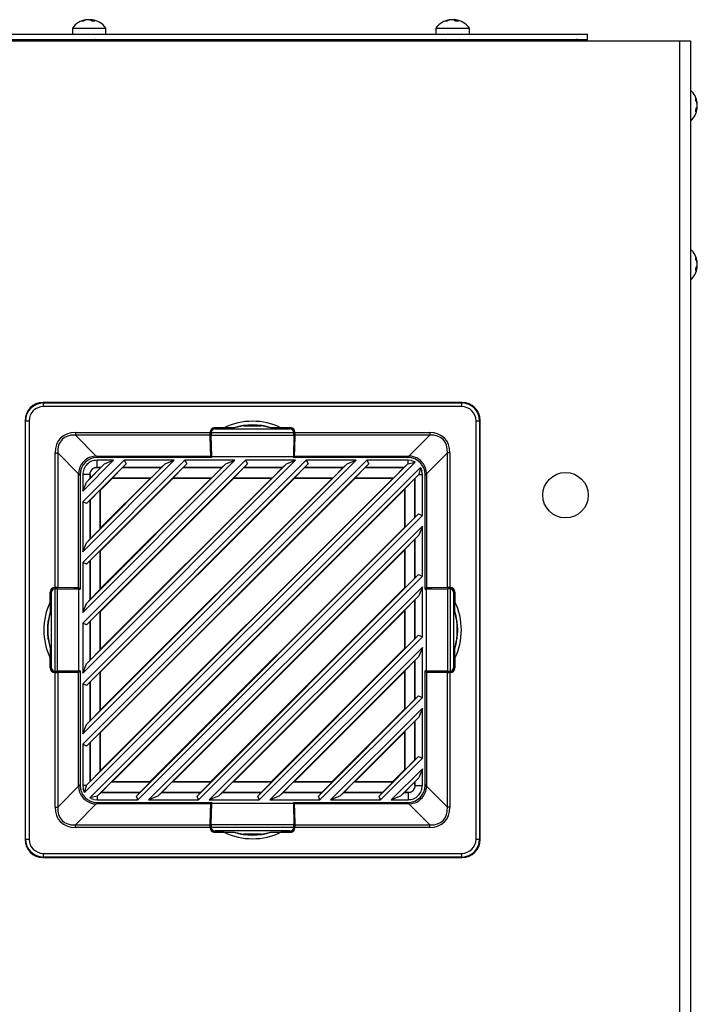
# Model space of a CAD drawing. Units: inches. Extents: x 4 to 268, y 4 to 172.
# Drawn here: x 179 to 186, y 92 to 102 of the extents above; entities that cross this region are included whole.
import ezdxf

# ---------------------------------------------------------------- set-up
doc = ezdxf.new("R2010")
doc.units = ezdxf.units.IN
doc.header["$LTSCALE"] = 16
doc.header["$MEASUREMENT"] = 0

msp = doc.modelspace()

# ---------------------------------------------------------------- linework, layer by layer
for p, q in [((179.2794, 102.43), (179.2794, 102.4329)), ((179.3051, 102.4323), (179.3087, 102.4329)), ((179.3278, 102.4221), (179.3278, 102.4329)), ((183.2794, 102.43), (183.2794, 102.4329)), ((183.3278, 102.4221), (183.3278, 102.4329)), ((179.1201, 102.3413), (179.1201, 102.2723)), ((179.1201, 102.3413), (179.4871, 102.3413)), ((179.4871, 102.2723), (179.4871, 102.3413)), ((183.1201, 102.3413), (183.1201, 102.2723)), ((183.1201, 102.3413), (183.4871, 102.3413)), ((183.4871, 102.2723), (183.4871, 102.3413)), ((161.0419, 102.2003), (185.7997, 102.2003)), ((168.8186, 102.2723), (184.788, 102.2723)), ((168.8206, 102.2163), (184.788, 102.2163)), ((179.0536, 102.2159), (179.0536, 102.2003)), ((179.0536, 102.2159), (179.5536, 102.2159)), ((179.2152, 102.2163), (179.2158, 102.2159)), ((179.2233, 102.2163), (179.2227, 102.2159)), ((179.2672, 102.2159), (179.2737, 102.2163)), ((179.3778, 102.2163), (179.3738, 102.2159)), ((179.5536, 102.2159), (179.5536, 102.2003)), ((183.0536, 102.2159), (183.0536, 102.2003)), ((183.0536, 102.2159), (183.5536, 102.2159)), ((183.2152, 102.2163), (183.2158, 102.2159)), ((183.2233, 102.2163), (183.2227, 102.2159)), ((183.2672, 102.2159), (183.2737, 102.2163)), ((183.3778, 102.2163), (183.3738, 102.2159)), ((183.5536, 102.2159), (183.5536, 102.2003)), ((184.788, 102.2163), (184.788, 102.2723)), ((185.7997, 102.2003), (185.7997, 52.2003)), ((185.7997, 102.2003), (185.9208, 102.2003)), ((185.9208, 102.2003), (185.9208, 52.2003)), ((185.9882, 101.4631), (185.9955, 101.4631)), ((185.9914, 101.5124), (185.9955, 101.5124)), ((185.9882, 99.7131), (185.9955, 99.7131)), ((185.9914, 99.7624), (185.9955, 99.7624)), ((178.7951, 98.2201), (178.8003, 98.2148)), ((183.4086, 98.2201), (178.7951, 98.2201)), ((178.8003, 98.1755), (178.8003, 98.2148)), ((178.8003, 98.2148), (183.4034, 98.2148)), ((183.4034, 98.1755), (178.8003, 98.1755)), ((183.4034, 98.2148), (183.4086, 98.2201)), ((183.4034, 98.1755), (183.4034, 98.2148)), ((178.6037, 98.0182), (178.5984, 98.0234)), ((178.5984, 98.0234), (178.5984, 93.4098)), ((178.6037, 98.0182), (178.643, 98.0182)), ((178.6037, 93.4151), (178.6037, 98.0182)), ((178.643, 98.0182), (178.643, 93.4151)), ((181.006, 97.9641), (181.1977, 97.9641)), ((183.5607, 93.4151), (183.5607, 98.0182)), ((183.5607, 98.0182), (183.6001, 98.0182)), ((183.6053, 98.0234), (183.6001, 98.0182)), ((183.6001, 98.0182), (183.6001, 93.4151)), ((183.6053, 93.4098), (183.6053, 98.0234)), ((179.1524, 97.8888), (180.6351, 97.8888)), ((179.1524, 97.8888), (179.1524, 97.8609)), ((180.6353, 97.8609), (179.1524, 97.8609)), ((179.1524, 97.8609), (179.3824, 97.6309)), ((180.6351, 97.8933), (180.6351, 97.8888)), ((180.636, 97.8924), (180.6351, 97.8933)), ((180.6353, 97.8609), (180.6394, 97.6309)), ((180.636, 97.8929), (180.6479, 97.8929)), ((180.6397, 97.6792), (180.636, 97.8924)), ((180.6477, 97.8904), (181.556, 97.8904)), ((180.6477, 97.8904), (180.6477, 97.8892)), ((180.6479, 97.8625), (181.5558, 97.8625)), ((180.6522, 97.6266), (180.6479, 97.8625)), ((180.6759, 97.9401), (180.6754, 97.9406)), ((180.6754, 97.9268), (180.6754, 97.9406)), ((180.6759, 97.927), (180.6759, 97.9401)), ((180.6843, 97.9425), (180.7905, 97.9425)), ((180.6843, 97.9425), (180.6857, 97.9411)), ((180.9036, 97.9411), (180.6857, 97.9411)), ((180.6871, 97.9286), (181.5167, 97.9286)), ((180.8986, 97.9421), (180.7905, 97.9425)), ((180.9036, 97.9411), (180.8986, 97.9421)), ((181.3051, 97.9421), (181.3001, 97.9411)), ((181.518, 97.9411), (181.3001, 97.9411)), ((181.4132, 97.9425), (181.3051, 97.9421)), ((181.4132, 97.9425), (181.5194, 97.9425)), ((181.518, 97.9411), (181.5194, 97.9425)), ((181.5284, 97.9406), (181.5278, 97.9401)), ((181.5278, 97.927), (181.5278, 97.9401)), ((181.5284, 97.9406), (181.5284, 97.9268)), ((181.5558, 97.8625), (181.5515, 97.6266)), ((181.5677, 97.8929), (181.5559, 97.8929)), ((181.556, 97.8892), (181.556, 97.8904)), ((181.5677, 97.8924), (181.564, 97.6792)), ((181.5644, 97.6309), (181.5684, 97.8609)), ((181.5686, 97.8933), (181.5677, 97.8924)), ((183.0513, 97.8609), (181.5684, 97.8609)), ((181.5686, 97.8888), (181.5686, 97.8933)), ((181.5686, 97.8888), (183.0513, 97.8888)), ((182.8213, 97.6309), (183.0513, 97.8609)), ((183.0513, 97.8888), (183.0513, 97.8609)), ((178.9297, 96.1833), (178.9297, 97.6661)), ((178.9297, 97.6661), (178.9575, 97.6661)), ((178.9575, 97.6661), (178.9575, 96.1831)), ((179.1876, 97.436), (178.9575, 97.6661)), ((179.3842, 97.6309), (180.6394, 97.6309)), ((179.3842, 97.6309), (179.4006, 97.6146)), ((180.6394, 97.6309), (180.6459, 97.6146)), ((180.6468, 97.6615), (180.6397, 97.6792)), ((180.6397, 97.6792), (180.6512, 97.6792)), ((180.6468, 97.6146), (180.6468, 97.6615)), ((180.6468, 97.6615), (180.6516, 97.6615)), ((181.5569, 97.6615), (181.5522, 97.6615)), ((181.564, 97.6792), (181.5525, 97.6792)), ((181.564, 97.6792), (181.5569, 97.6615)), ((181.5569, 97.6615), (181.5569, 97.6146)), ((181.5578, 97.6146), (181.5644, 97.6309)), ((181.5644, 97.6309), (182.8195, 97.6309)), ((182.8032, 97.6146), (182.8195, 97.6309)), ((183.2462, 97.6661), (183.0162, 97.436)), ((183.274, 97.6661), (183.2462, 97.6661)), ((183.2462, 96.1831), (183.2462, 97.6661)), ((183.274, 97.6661), (183.274, 96.1833)), ((179.5729, 97.5851), (179.2334, 97.2456)), ((179.2334, 94.4584), (182.3601, 97.5851)), ((179.2334, 95.1259), (181.6926, 97.5851)), ((182.2429, 97.5851), (179.2334, 94.5756)), ((179.2334, 95.7934), (181.0251, 97.5851)), ((181.5754, 97.5851), (179.2334, 95.2431)), ((179.2334, 96.4609), (180.3575, 97.5851)), ((180.9079, 97.5851), (179.2334, 95.9106)), ((179.2334, 97.1284), (179.69, 97.5851)), ((180.2404, 97.5851), (179.2334, 96.5781)), ((182.8902, 97.5649), (179.2536, 93.9283)), ((182.3814, 97.5457), (179.2728, 94.437)), ((181.7139, 97.5457), (179.2728, 95.1045)), ((181.0464, 97.5457), (179.2728, 95.7721)), ((180.3789, 97.5457), (179.2728, 96.4396)), ((179.7114, 97.5457), (179.2728, 97.1071)), ((179.2746, 94.0074), (182.811, 97.5439)), ((179.2746, 94.6749), (182.1435, 97.5439)), ((179.2746, 95.3425), (181.476, 97.5439)), ((179.2746, 96.01), (180.8085, 97.5439)), ((179.2746, 96.6775), (180.141, 97.5439)), ((179.2746, 97.345), (179.4735, 97.5439)), ((180.6522, 97.6146), (179.3907, 97.6146)), ((179.5729, 97.5851), (179.3907, 97.5851)), ((179.3907, 97.5033), (179.3907, 97.5851)), ((179.4304, 97.5033), (179.4735, 97.5439)), ((179.4735, 97.5439), (179.5729, 97.5851)), ((179.7114, 97.5457), (179.6716, 97.5033)), ((180.2404, 97.5851), (179.69, 97.5851)), ((179.69, 97.5851), (179.7114, 97.5457)), ((180.0979, 97.5033), (180.141, 97.5439)), ((180.141, 97.5439), (180.2404, 97.5851)), ((180.3789, 97.5457), (180.3391, 97.5033)), ((180.9079, 97.5851), (180.3575, 97.5851)), ((180.3575, 97.5851), (180.3789, 97.5457)), ((180.6522, 97.6266), (181.5515, 97.6266)), ((180.6522, 97.6146), (180.6522, 97.6266)), ((180.7654, 97.5033), (180.8085, 97.5439)), ((180.8085, 97.5439), (180.9079, 97.5851)), ((181.0464, 97.5457), (181.0066, 97.5033)), ((181.5754, 97.5851), (181.0251, 97.5851)), ((181.0251, 97.5851), (181.0464, 97.5457)), ((181.433, 97.5033), (181.476, 97.5439)), ((181.476, 97.5439), (181.5754, 97.5851)), ((181.5515, 97.6266), (181.5515, 97.6146)), ((182.813, 97.6146), (181.5515, 97.6146)), ((181.7139, 97.5457), (181.6741, 97.5033)), ((182.2429, 97.5851), (181.6926, 97.5851)), ((181.6926, 97.5851), (181.7139, 97.5457)), ((182.1005, 97.5033), (182.1435, 97.5439)), ((182.1435, 97.5439), (182.2429, 97.5851)), ((182.3814, 97.5457), (182.3417, 97.5033)), ((182.813, 97.5851), (182.3601, 97.5851)), ((182.3601, 97.5851), (182.3814, 97.5457)), ((182.768, 97.5033), (182.811, 97.5439)), ((182.811, 97.5439), (182.813, 97.5447)), ((182.8503, 97.5806), (182.813, 97.5851)), ((182.813, 97.5447), (182.813, 97.5851)), ((182.813, 97.5447), (182.8902, 97.5648)), ((179.1876, 96.1791), (179.1876, 97.4343)), ((179.2039, 97.4179), (179.1876, 97.4343)), ((179.2039, 97.4278), (179.2039, 96.1663)), ((179.2334, 97.4278), (179.2334, 97.2456)), ((179.3152, 97.4278), (179.2334, 97.4278)), ((179.3118, 93.8693), (182.9492, 97.5066)), ((179.3152, 97.4278), (179.3153, 97.4497)), ((179.3152, 97.4278), (179.3152, 97.3881)), ((179.4305, 97.5032), (179.3153, 97.388)), ((179.3153, 97.388), (179.3153, 97.4497)), ((179.3687, 97.5032), (179.3907, 97.5033)), ((179.3687, 97.5032), (179.4305, 97.5032)), ((179.4304, 97.5033), (179.3907, 97.5033)), ((182.931, 97.4277), (179.3907, 93.8875)), ((179.4305, 97.5032), (179.4304, 97.5033)), ((179.5601, 97.392), (179.6713, 97.5032)), ((179.6716, 97.5033), (179.6713, 97.5032)), ((179.6713, 97.5032), (180.098, 97.5032)), ((180.0979, 97.5033), (179.6716, 97.5033)), ((180.098, 97.5032), (179.9868, 97.392)), ((180.098, 97.5032), (180.0979, 97.5033)), ((180.2276, 97.392), (180.3388, 97.5032)), ((180.3391, 97.5033), (180.3388, 97.5032)), ((180.3388, 97.5032), (180.7655, 97.5032)), ((180.7654, 97.5033), (180.3391, 97.5033)), ((180.7655, 97.5032), (180.6543, 97.392)), ((180.7655, 97.5032), (180.7654, 97.5033)), ((180.8951, 97.392), (181.0063, 97.5032)), ((181.0066, 97.5033), (181.0063, 97.5032)), ((181.0063, 97.5032), (181.433, 97.5032)), ((181.433, 97.5033), (181.0066, 97.5033)), ((181.433, 97.5032), (181.3218, 97.392)), ((181.433, 97.5032), (181.433, 97.5033)), ((181.5626, 97.392), (181.6738, 97.5032)), ((181.6741, 97.5033), (181.6738, 97.5032)), ((181.6738, 97.5032), (182.1005, 97.5032)), ((182.1005, 97.5033), (181.6741, 97.5033)), ((182.1005, 97.5032), (181.9893, 97.392)), ((182.1005, 97.5032), (182.1005, 97.5033)), ((182.2301, 97.392), (182.3413, 97.5032)), ((182.3417, 97.5033), (182.3413, 97.5032)), ((182.3413, 97.5032), (182.768, 97.5032)), ((182.768, 97.5033), (182.3417, 97.5033)), ((182.768, 97.5032), (182.6568, 97.392)), ((182.768, 97.5032), (182.768, 97.5033)), ((182.931, 97.4277), (182.8886, 97.3827)), ((182.9491, 97.5066), (182.931, 97.4278)), ((182.931, 97.4278), (182.9703, 97.4278)), ((182.931, 97.4278), (182.931, 97.4277)), ((182.9703, 97.4278), (182.9659, 97.4651)), ((182.9703, 96.9774), (182.9703, 97.4278)), ((183.0162, 97.4343), (182.9998, 97.4179)), ((182.9998, 96.1663), (182.9998, 97.4278)), ((183.0162, 97.4343), (183.0162, 96.1791)), ((179.2334, 97.2456), (179.2746, 97.345)), ((179.3152, 97.3881), (179.2746, 97.345)), ((179.3152, 97.3881), (179.3153, 97.388)), ((179.43, 94.587), (182.2315, 97.3885)), ((179.43, 95.2545), (181.564, 97.3885)), ((179.43, 95.922), (180.8965, 97.3885)), ((179.43, 96.5895), (180.229, 97.3885)), ((179.43, 97.257), (179.5615, 97.3885)), ((179.43, 94.17), (182.6485, 97.3885)), ((179.43, 94.8375), (181.981, 97.3885)), ((179.43, 95.505), (181.3135, 97.3885)), ((179.43, 96.1725), (180.646, 97.3885)), ((179.43, 96.84), (179.9785, 97.3885)), ((179.5615, 97.3885), (179.5601, 97.392)), ((179.5601, 97.392), (179.9868, 97.392)), ((179.5615, 97.3885), (179.9785, 97.3885)), ((179.9868, 97.392), (179.9785, 97.3885)), ((180.229, 97.3885), (180.2276, 97.392)), ((180.2276, 97.392), (180.6543, 97.392)), ((180.229, 97.3885), (180.646, 97.3885)), ((180.6543, 97.392), (180.646, 97.3885)), ((180.8965, 97.3885), (180.8951, 97.392)), ((180.8951, 97.392), (181.3218, 97.392)), ((180.8965, 97.3885), (181.3135, 97.3885)), ((181.3218, 97.392), (181.3135, 97.3885)), ((181.564, 97.3885), (181.5626, 97.392)), ((181.5626, 97.392), (181.9893, 97.392)), ((181.564, 97.3885), (181.981, 97.3885)), ((181.9893, 97.392), (181.981, 97.3885)), ((182.2315, 97.3885), (182.2301, 97.392)), ((182.2301, 97.392), (182.6568, 97.392)), ((182.2315, 97.3885), (182.6485, 97.3885)), ((182.6568, 97.392), (182.6485, 97.3885)), ((182.7772, 97.2715), (182.8884, 97.3828)), ((182.8886, 97.3827), (182.8884, 97.3828)), ((182.8884, 97.3828), (182.8884, 96.9561)), ((182.8886, 96.9564), (182.8886, 97.3827)), ((179.3153, 97.1472), (179.4265, 97.2584)), ((179.4265, 97.2584), (179.43, 97.257)), ((179.4265, 96.8317), (179.4265, 97.2584)), ((179.43, 96.84), (179.43, 97.257)), ((179.5552, 94.0447), (182.7738, 97.2632)), ((182.7738, 97.2632), (182.7772, 97.2715)), ((182.7738, 97.2632), (182.7738, 96.8463)), ((182.7772, 97.2715), (182.7772, 96.8449)), ((179.2334, 97.1284), (179.2334, 96.5781)), ((179.2728, 97.1071), (179.2334, 97.1284)), ((179.2728, 97.1071), (179.3152, 97.1469)), ((179.3153, 97.1472), (179.3152, 97.1469)), ((179.3152, 97.1469), (179.3152, 96.7205)), ((179.3153, 96.7205), (179.3153, 97.1472)), ((179.824, 93.8893), (182.9291, 96.9945)), ((182.8886, 96.9564), (182.9291, 96.9945)), ((182.9291, 96.9945), (182.9703, 96.9774)), ((182.9703, 96.9774), (179.8411, 93.8482)), ((182.8884, 96.9561), (182.7772, 96.8449)), ((182.8884, 96.9561), (182.8886, 96.9564)), ((179.4265, 96.8317), (179.3153, 96.7205)), ((179.43, 96.84), (179.4265, 96.8317)), ((179.9582, 93.8482), (182.9703, 96.8603)), ((179.9722, 94.0447), (182.7738, 96.8463)), ((182.7772, 96.8449), (182.7738, 96.8463)), ((182.9703, 96.8603), (182.931, 96.7602)), ((182.9703, 96.3099), (182.9703, 96.8603)), ((179.2334, 96.5781), (179.2746, 96.6775)), ((179.3152, 96.7205), (179.2746, 96.6775)), ((179.3152, 96.7205), (179.3153, 96.7205)), ((182.931, 96.7602), (180.0582, 93.8875)), ((182.7772, 96.604), (182.8884, 96.7153)), ((182.8886, 96.7152), (182.8884, 96.7153)), ((182.8884, 96.7153), (182.8884, 96.2886)), ((182.931, 96.7602), (182.8886, 96.7152)), ((182.8886, 96.2889), (182.8886, 96.7152)), ((179.3153, 96.4797), (179.4265, 96.5909)), ((179.4265, 96.5909), (179.43, 96.5895)), ((179.4265, 96.1642), (179.4265, 96.5909)), ((179.43, 96.1725), (179.43, 96.5895)), ((180.2228, 94.0447), (182.7738, 96.5957)), ((182.7738, 96.5957), (182.7772, 96.604)), ((182.7738, 96.5957), (182.7738, 96.1788)), ((182.7772, 96.604), (182.7772, 96.1773)), ((179.2334, 96.4609), (179.2334, 95.9106)), ((179.2728, 96.4396), (179.2334, 96.4609)), ((179.2728, 96.4396), (179.3152, 96.4794)), ((179.3153, 96.4797), (179.3152, 96.4794)), ((179.3152, 96.4794), (179.3152, 96.053)), ((179.3153, 96.053), (179.3153, 96.4797)), ((180.4915, 93.8893), (182.9291, 96.327)), ((182.9703, 96.3099), (180.5086, 93.8482)), ((182.8884, 96.2886), (182.7772, 96.1773)), ((182.8884, 96.2886), (182.8886, 96.2889)), ((182.8886, 96.2889), (182.9291, 96.327)), ((182.9291, 96.327), (182.9703, 96.3099)), ((178.876, 96.028), (178.876, 96.1341)), ((178.8774, 96.1328), (178.876, 96.1341)), ((178.8774, 96.1328), (178.8774, 95.9148)), ((178.8778, 96.1431), (178.8784, 96.1426)), ((178.8778, 96.1431), (178.8917, 96.1431)), ((178.8784, 96.1426), (178.8915, 96.1426)), ((178.8899, 95.3018), (178.8899, 96.1314)), ((178.9297, 96.1833), (178.9252, 96.1833)), ((178.9252, 96.1833), (178.9261, 96.1825)), ((178.9256, 96.1825), (178.9256, 96.1706)), ((178.9261, 96.1825), (179.1392, 96.1788)), ((178.9281, 95.2625), (178.9281, 96.1708)), ((178.9293, 96.1708), (178.9281, 96.1708)), ((178.9559, 95.2627), (178.9559, 96.1706)), ((178.9559, 96.1706), (179.1919, 96.1663)), ((179.1876, 96.1791), (178.9575, 96.1831)), ((179.1392, 96.1788), (179.157, 96.1717)), ((179.1392, 96.1788), (179.1392, 96.1672)), ((179.157, 96.1717), (179.2039, 96.1717)), ((179.157, 96.1717), (179.157, 96.1669)), ((179.2039, 96.1726), (179.1876, 96.1791)), ((179.1919, 95.267), (179.1919, 96.1663)), ((179.1919, 96.1663), (179.2039, 96.1663)), ((179.4265, 96.1642), (179.3153, 96.053)), ((179.43, 96.1725), (179.4265, 96.1642)), ((180.6257, 93.8482), (182.9703, 96.1928)), ((180.6397, 94.0447), (182.7738, 96.1788)), ((182.7772, 96.1773), (182.7738, 96.1788)), ((182.9703, 96.1928), (182.931, 96.0927)), ((182.9703, 95.6424), (182.9703, 96.1928)), ((183.0162, 96.1791), (182.9998, 96.1726)), ((182.9998, 96.1717), (183.0467, 96.1717)), ((182.9998, 96.1663), (183.0119, 96.1663)), ((183.0119, 96.1663), (183.2478, 96.1706)), ((183.0119, 96.1663), (183.0119, 95.267)), ((183.2462, 96.1831), (183.0162, 96.1791)), ((183.0467, 96.1717), (183.0645, 96.1788)), ((183.0467, 96.1717), (183.0467, 96.1669)), ((183.0645, 96.1788), (183.2777, 96.1825)), ((183.0645, 96.1788), (183.0645, 96.1672)), ((183.2478, 96.1706), (183.2478, 95.2627)), ((183.2785, 96.1833), (183.274, 96.1833)), ((183.2756, 96.1708), (183.2744, 96.1708)), ((183.2756, 96.1708), (183.2756, 95.2625)), ((183.2777, 96.1825), (183.2785, 96.1833)), ((183.2781, 96.1825), (183.2781, 96.1706)), ((183.312, 96.1431), (183.3259, 96.1431)), ((183.3122, 96.1426), (183.3254, 96.1426)), ((183.3138, 96.1314), (183.3138, 95.3018)), ((183.3254, 96.1426), (183.3259, 96.1431)), ((183.3277, 96.1341), (183.3264, 96.1328)), ((183.3264, 95.9148), (183.3264, 96.1328)), ((183.3277, 96.1341), (183.3277, 96.028)), ((178.876, 96.028), (178.8764, 95.9199)), ((179.2334, 95.9106), (179.2746, 96.01)), ((179.3152, 96.053), (179.2746, 96.01)), ((179.3152, 96.053), (179.3153, 96.053)), ((182.931, 96.0927), (180.7258, 93.8875)), ((182.7772, 95.9365), (182.8884, 96.0478)), ((182.8886, 96.0477), (182.8884, 96.0478)), ((182.8884, 96.0478), (182.8884, 95.6211)), ((182.931, 96.0927), (182.8886, 96.0477)), ((182.8886, 95.6214), (182.8886, 96.0477)), ((183.3273, 95.9199), (183.3277, 96.028)), ((178.8764, 95.9199), (178.8774, 95.9148)), ((179.3153, 95.8122), (179.4265, 95.9234)), ((179.4265, 95.9234), (179.43, 95.922)), ((179.4265, 95.4967), (179.4265, 95.9234)), ((179.43, 95.505), (179.43, 95.922)), ((180.8903, 94.0447), (182.7738, 95.9282)), ((182.7738, 95.9282), (182.7772, 95.9365)), ((182.7738, 95.9282), (182.7738, 95.5113)), ((182.7772, 95.9365), (182.7772, 95.5098)), ((183.3264, 95.9148), (183.3273, 95.9199)), ((178.8544, 95.6208), (178.8544, 95.8125)), ((179.2334, 95.7934), (179.2334, 95.2431)), ((179.2728, 95.7721), (179.2334, 95.7934)), ((179.2728, 95.7721), (179.3152, 95.8118)), ((179.3153, 95.8122), (179.3152, 95.8118)), ((179.3152, 95.8118), (179.3152, 95.3855)), ((179.3153, 95.3855), (179.3153, 95.8122)), ((183.3494, 95.8125), (183.3494, 95.6208)), ((181.159, 93.8893), (182.9291, 95.6595)), ((182.9703, 95.6424), (181.1761, 93.8482)), ((182.8884, 95.6211), (182.7772, 95.5098)), ((182.8884, 95.6211), (182.8886, 95.6214)), ((182.8886, 95.6214), (182.9291, 95.6595)), ((182.9291, 95.6595), (182.9703, 95.6424)), ((178.8764, 95.5134), (178.876, 95.4053)), ((178.8774, 95.5184), (178.8764, 95.5134)), ((178.8774, 95.5184), (178.8774, 95.3005)), ((179.4265, 95.4967), (179.3153, 95.3855)), ((179.43, 95.505), (179.4265, 95.4967)), ((181.2932, 93.8482), (182.9703, 95.5253)), ((181.3072, 94.0447), (182.7738, 95.5113)), ((182.7772, 95.5098), (182.7738, 95.5113)), ((182.9703, 95.5253), (182.931, 95.4252)), ((182.9703, 94.9749), (182.9703, 95.5253)), ((183.3264, 95.3005), (183.3264, 95.5184)), ((183.3273, 95.5134), (183.3264, 95.5184)), ((183.3277, 95.4053), (183.3273, 95.5134)), ((178.876, 95.2991), (178.876, 95.4053)), ((179.3152, 95.3855), (179.2746, 95.3425)), ((179.3152, 95.3855), (179.3153, 95.3855)), ((182.931, 95.4252), (181.3933, 93.8875)), ((182.7772, 95.269), (182.8884, 95.3802)), ((182.8886, 95.3802), (182.8884, 95.3802)), ((182.8884, 95.3802), (182.8884, 94.9536)), ((182.931, 95.4252), (182.8886, 95.3802)), ((182.8886, 94.9539), (182.8886, 95.3802)), ((183.3277, 95.4053), (183.3277, 95.2991)), ((178.876, 95.2991), (178.8774, 95.3005)), ((178.8784, 95.2906), (178.8778, 95.2901)), ((178.8917, 95.2901), (178.8778, 95.2901)), ((178.8915, 95.2906), (178.8784, 95.2906)), ((178.9261, 95.2508), (178.9252, 95.2499)), ((178.9252, 95.2499), (178.9297, 95.2499)), ((178.9256, 95.2508), (178.9256, 95.2626)), ((179.1392, 95.2545), (178.9261, 95.2508)), ((178.9281, 95.2625), (178.9293, 95.2624)), ((178.9297, 93.7672), (178.9297, 95.2499)), ((179.1919, 95.267), (178.9559, 95.2627)), ((178.9575, 95.2501), (179.1876, 95.2541)), ((178.9575, 95.2501), (178.9575, 93.7672)), ((179.1392, 95.2545), (179.1392, 95.266)), ((179.157, 95.2616), (179.1392, 95.2545)), ((179.157, 95.2616), (179.157, 95.2663)), ((179.2039, 95.2616), (179.157, 95.2616)), ((179.1876, 95.2541), (179.2039, 95.2606)), ((179.1876, 93.999), (179.1876, 95.2541)), ((179.2039, 95.267), (179.1919, 95.267)), ((179.2039, 95.267), (179.2039, 94.0055)), ((179.2334, 95.2431), (179.2746, 95.3425)), ((179.3153, 95.1447), (179.4265, 95.2559)), ((179.4265, 95.2559), (179.43, 95.2545)), ((179.4265, 94.8292), (179.4265, 95.2559)), ((179.43, 94.8375), (179.43, 95.2545)), ((181.5578, 94.0447), (182.7738, 95.2607)), ((182.7738, 95.2607), (182.7772, 95.269)), ((182.7738, 95.2607), (182.7738, 94.8438)), ((182.7772, 95.269), (182.7772, 94.8423)), ((182.9998, 94.0055), (182.9998, 95.267)), ((183.0119, 95.267), (182.9998, 95.267)), ((183.0467, 95.2616), (182.9998, 95.2616)), ((182.9998, 95.2606), (183.0162, 95.2541)), ((183.2478, 95.2627), (183.0119, 95.267)), ((183.0162, 95.2541), (183.2462, 95.2501)), ((183.0162, 95.2541), (183.0162, 93.999)), ((183.0467, 95.2616), (183.0467, 95.2663)), ((183.0645, 95.2545), (183.0467, 95.2616)), ((183.0645, 95.2545), (183.0645, 95.266)), ((183.2777, 95.2508), (183.0645, 95.2545)), ((183.2462, 93.7672), (183.2462, 95.2501)), ((183.274, 95.2499), (183.274, 93.7672)), ((183.274, 95.2499), (183.2785, 95.2499)), ((183.2744, 95.2624), (183.2756, 95.2625)), ((183.2785, 95.2499), (183.2777, 95.2508)), ((183.2781, 95.2508), (183.2781, 95.2626)), ((183.3259, 95.2901), (183.312, 95.2901)), ((183.3122, 95.2906), (183.3254, 95.2906)), ((183.3259, 95.2901), (183.3254, 95.2906)), ((183.3264, 95.3005), (183.3277, 95.2991)), ((179.2728, 95.1045), (179.3152, 95.1443)), ((179.3153, 95.1447), (179.3152, 95.1443)), ((179.3152, 95.1443), (179.3152, 94.718)), ((179.3153, 94.718), (179.3153, 95.1447)), ((179.2334, 95.1259), (179.2334, 94.5756)), ((179.2728, 95.1045), (179.2334, 95.1259)), ((181.8265, 93.8893), (182.9291, 94.992)), ((182.9703, 94.9749), (181.8436, 93.8482)), ((182.8884, 94.9536), (182.7772, 94.8423)), ((182.8884, 94.9536), (182.8886, 94.9539)), ((182.8886, 94.9539), (182.9291, 94.992)), ((182.9291, 94.992), (182.9703, 94.9749)), ((179.4265, 94.8292), (179.3153, 94.718)), ((179.43, 94.8375), (179.4265, 94.8292)), ((181.9607, 93.8482), (182.9703, 94.8577)), ((181.9747, 94.0447), (182.7738, 94.8438)), ((182.7772, 94.8423), (182.7738, 94.8438)), ((182.9703, 94.8577), (182.931, 94.7577)), ((182.9703, 94.3074), (182.9703, 94.8577)), ((179.3152, 94.718), (179.2746, 94.6749)), ((179.3152, 94.718), (179.3153, 94.718)), ((182.931, 94.7577), (182.0608, 93.8875)), ((182.7772, 94.6015), (182.8884, 94.7127)), ((182.8886, 94.7127), (182.8884, 94.7127)), ((182.8884, 94.7127), (182.8884, 94.2861)), ((182.931, 94.7577), (182.8886, 94.7127)), ((182.8886, 94.2864), (182.8886, 94.7127)), ((179.2334, 94.5756), (179.2746, 94.6749)), ((182.7738, 94.5932), (182.7772, 94.6015)), ((182.7772, 94.6015), (182.7772, 94.1748)), ((179.3153, 94.4771), (179.4265, 94.5884)), ((179.4265, 94.5884), (179.43, 94.587)), ((179.4265, 94.1617), (179.4265, 94.5884)), ((179.43, 94.17), (179.43, 94.587)), ((182.2253, 94.0447), (182.7738, 94.5932)), ((182.7738, 94.5932), (182.7738, 94.1762)), ((179.2334, 94.4584), (179.2334, 94.0055)), ((179.2728, 94.437), (179.2334, 94.4584)), ((179.2728, 94.437), (179.3152, 94.4768)), ((179.3153, 94.4771), (179.3152, 94.4768)), ((179.3152, 94.4768), (179.3152, 94.0505)), ((179.3153, 94.0505), (179.3153, 94.4771)), ((182.494, 93.8893), (182.9291, 94.3244)), ((182.9703, 94.3074), (182.5111, 93.8482)), ((182.8884, 94.2861), (182.7772, 94.1748)), ((182.8884, 94.2861), (182.8886, 94.2864)), ((182.8886, 94.2864), (182.9291, 94.3244)), ((182.9291, 94.3244), (182.9703, 94.3074)), ((179.4265, 94.1617), (179.3153, 94.0505)), ((179.43, 94.17), (179.4265, 94.1617)), ((182.6282, 93.8482), (182.9703, 94.1902)), ((182.6422, 94.0447), (182.7738, 94.1762)), ((182.7772, 94.1748), (182.7738, 94.1762)), ((182.9703, 94.1902), (182.931, 94.0902)), ((182.9703, 94.0055), (182.9703, 94.1902)), ((182.931, 94.0902), (182.7283, 93.8875)), ((182.931, 94.0902), (182.8886, 94.0452)), ((178.9575, 93.7672), (179.1876, 93.9972)), ((179.1876, 93.999), (179.2039, 94.0153)), ((179.2334, 94.0055), (179.2379, 93.9682)), ((179.2738, 94.0055), (179.2334, 94.0055)), ((179.2536, 93.9283), (179.2738, 94.0055)), ((179.2738, 94.0055), (179.2746, 94.0074)), ((179.3152, 94.0505), (179.2746, 94.0074)), ((179.3152, 94.0505), (179.3153, 94.0505)), ((179.4357, 93.93), (179.5469, 94.0413)), ((179.5469, 94.0413), (179.5552, 94.0447)), ((179.9736, 94.0413), (179.5469, 94.0413)), ((179.9722, 94.0447), (179.5552, 94.0447)), ((179.9736, 94.0413), (179.8624, 93.93)), ((179.9722, 94.0447), (179.9736, 94.0413)), ((180.1032, 93.93), (180.2145, 94.0413)), ((180.2145, 94.0413), (180.2228, 94.0447)), ((180.6411, 94.0413), (180.2145, 94.0413)), ((180.6397, 94.0447), (180.2228, 94.0447)), ((180.6411, 94.0413), (180.5299, 93.93)), ((180.6397, 94.0447), (180.6411, 94.0413)), ((180.7707, 93.93), (180.882, 94.0413)), ((180.882, 94.0413), (180.8903, 94.0447)), ((181.3086, 94.0413), (180.882, 94.0413)), ((181.3072, 94.0447), (180.8903, 94.0447)), ((181.3086, 94.0413), (181.1974, 93.93)), ((181.3072, 94.0447), (181.3086, 94.0413)), ((181.4382, 93.93), (181.5495, 94.0413)), ((181.5495, 94.0413), (181.5578, 94.0447)), ((181.9762, 94.0413), (181.5495, 94.0413)), ((181.9747, 94.0447), (181.5578, 94.0447)), ((181.9762, 94.0413), (181.8649, 93.93)), ((181.9747, 94.0447), (181.9762, 94.0413)), ((182.1057, 93.93), (182.217, 94.0413)), ((182.217, 94.0413), (182.2253, 94.0447)), ((182.6437, 94.0413), (182.217, 94.0413)), ((182.6422, 94.0447), (182.2253, 94.0447)), ((182.6437, 94.0413), (182.5324, 93.93)), ((182.6422, 94.0447), (182.6437, 94.0413)), ((182.7733, 93.93), (182.8884, 94.0452)), ((182.8886, 94.0452), (182.8884, 94.0452)), ((182.8884, 94.0452), (182.8884, 93.9835)), ((182.8886, 94.0055), (182.8884, 93.9835)), ((182.8886, 94.0055), (182.8886, 94.0452)), ((182.8886, 94.0055), (182.9703, 94.0055)), ((182.9998, 94.0153), (183.0162, 93.999)), ((183.0162, 93.9972), (183.2462, 93.7672)), ((179.3907, 93.8875), (179.3119, 93.8693)), ((179.3535, 93.8527), (179.3907, 93.8482)), ((179.3907, 93.8875), (179.4358, 93.9299)), ((179.3907, 93.8875), (179.3907, 93.8482)), ((179.3907, 93.8875), (179.3907, 93.8875)), ((179.3907, 93.8482), (179.8411, 93.8482)), ((179.4357, 93.93), (179.4358, 93.9299)), ((179.8624, 93.93), (179.4357, 93.93)), ((179.4358, 93.9299), (179.8621, 93.9299)), ((179.8621, 93.9299), (179.824, 93.8893)), ((179.8411, 93.8482), (179.824, 93.8893)), ((179.8621, 93.9299), (179.8624, 93.93)), ((180.0582, 93.8875), (179.9582, 93.8482)), ((179.9582, 93.8482), (180.5086, 93.8482)), ((180.0582, 93.8875), (180.1033, 93.9299)), ((180.1032, 93.93), (180.1033, 93.9299)), ((180.5299, 93.93), (180.1032, 93.93)), ((180.1033, 93.9299), (180.5296, 93.9299)), ((180.5296, 93.9299), (180.4915, 93.8893)), ((180.5086, 93.8482), (180.4915, 93.8893)), ((180.5296, 93.9299), (180.5299, 93.93)), ((180.7258, 93.8875), (180.6257, 93.8482)), ((180.6257, 93.8482), (181.1761, 93.8482)), ((180.7258, 93.8875), (180.7708, 93.9299)), ((180.7707, 93.93), (180.7708, 93.9299)), ((181.1974, 93.93), (180.7707, 93.93)), ((180.7708, 93.9299), (181.1971, 93.9299)), ((181.1971, 93.9299), (181.159, 93.8893)), ((181.1761, 93.8482), (181.159, 93.8893)), ((181.1971, 93.9299), (181.1974, 93.93)), ((181.3933, 93.8875), (181.2932, 93.8482)), ((181.2932, 93.8482), (181.8436, 93.8482)), ((181.3933, 93.8875), (181.4383, 93.9299)), ((181.4382, 93.93), (181.4383, 93.9299)), ((181.8649, 93.93), (181.4382, 93.93)), ((181.4383, 93.9299), (181.8646, 93.9299)), ((181.8646, 93.9299), (181.8265, 93.8893)), ((181.8436, 93.8482), (181.8265, 93.8893)), ((181.8646, 93.9299), (181.8649, 93.93)), ((182.0608, 93.8875), (181.9607, 93.8482)), ((181.9607, 93.8482), (182.5111, 93.8482)), ((182.0608, 93.8875), (182.1058, 93.9299)), ((182.1057, 93.93), (182.1058, 93.9299)), ((182.5324, 93.93), (182.1057, 93.93)), ((182.1058, 93.9299), (182.5321, 93.9299)), ((182.5321, 93.9299), (182.494, 93.8893)), ((182.5111, 93.8482), (182.494, 93.8893)), ((182.5321, 93.9299), (182.5324, 93.93)), ((182.7283, 93.8875), (182.6282, 93.8482)), ((182.6282, 93.8482), (182.813, 93.8482)), ((182.7283, 93.8875), (182.7733, 93.9299)), ((182.7733, 93.93), (182.7733, 93.9299)), ((182.835, 93.93), (182.7733, 93.93)), ((182.7733, 93.9299), (182.813, 93.9299)), ((182.835, 93.93), (182.813, 93.9299)), ((182.813, 93.9299), (182.813, 93.8482)), ((178.9297, 93.7672), (178.9575, 93.7672)), ((179.3824, 93.8023), (179.1524, 93.5723)), ((179.4006, 93.8186), (179.3842, 93.8023)), ((180.6394, 93.8023), (179.3842, 93.8023)), ((179.3907, 93.8186), (180.6522, 93.8186)), ((180.6394, 93.8023), (180.6353, 93.5723)), ((180.636, 93.5408), (180.6397, 93.754)), ((180.6459, 93.8186), (180.6394, 93.8023)), ((180.6397, 93.754), (180.6468, 93.7717)), ((180.6397, 93.754), (180.6512, 93.754)), ((180.6468, 93.7717), (180.6468, 93.8186)), ((180.6468, 93.7717), (180.6516, 93.7717)), ((180.6479, 93.5707), (180.6522, 93.8066)), ((180.6522, 93.8066), (180.6522, 93.8186)), ((181.5515, 93.8066), (180.6522, 93.8066)), ((181.5515, 93.8186), (182.813, 93.8186)), ((181.5515, 93.8186), (181.5515, 93.8066)), ((181.5515, 93.8066), (181.5558, 93.5707)), ((181.5569, 93.7717), (181.5522, 93.7717)), ((181.564, 93.754), (181.5525, 93.754)), ((181.5569, 93.8186), (181.5569, 93.7717)), ((181.5569, 93.7717), (181.564, 93.754)), ((181.5644, 93.8023), (181.5578, 93.8186)), ((181.564, 93.754), (181.5677, 93.5408)), ((181.5684, 93.5723), (181.5644, 93.8023)), ((182.8195, 93.8023), (181.5644, 93.8023)), ((182.8195, 93.8023), (182.8032, 93.8186)), ((183.0513, 93.5723), (182.8213, 93.8023)), ((183.274, 93.7672), (183.2462, 93.7672)), ((179.1524, 93.5444), (179.1524, 93.5723)), ((179.1524, 93.5723), (180.6353, 93.5723)), ((180.6351, 93.5444), (179.1524, 93.5444)), ((180.6351, 93.5444), (180.6351, 93.5399)), ((180.6351, 93.5399), (180.636, 93.5408)), ((180.636, 93.5404), (180.6479, 93.5404)), ((180.6477, 93.5441), (180.6477, 93.5429)), ((181.556, 93.5429), (180.6477, 93.5429)), ((181.5558, 93.5707), (180.6479, 93.5707)), ((181.5677, 93.5404), (181.5559, 93.5404)), ((181.556, 93.5429), (181.556, 93.5441)), ((181.5677, 93.5408), (181.5686, 93.5399)), ((181.5684, 93.5723), (183.0513, 93.5723)), ((181.5686, 93.5399), (181.5686, 93.5444)), ((183.0513, 93.5444), (181.5686, 93.5444)), ((183.0513, 93.5444), (183.0513, 93.5723)), ((178.5984, 93.4098), (178.6037, 93.4151)), ((178.6037, 93.4151), (178.643, 93.4151)), ((180.6754, 93.4926), (180.6754, 93.5064)), ((180.6754, 93.4926), (180.6759, 93.4931)), ((180.6759, 93.5063), (180.6759, 93.4931)), ((180.6857, 93.4921), (180.6843, 93.4907)), ((180.7905, 93.4907), (180.6843, 93.4907)), ((180.6857, 93.4921), (180.9036, 93.4921)), ((181.5167, 93.5047), (180.6871, 93.5047)), ((180.7905, 93.4907), (180.8986, 93.4912)), ((180.8986, 93.4912), (180.9036, 93.4921)), ((181.1977, 93.4691), (181.006, 93.4691)), ((181.3001, 93.4921), (181.518, 93.4921)), ((181.3001, 93.4921), (181.3051, 93.4912)), ((181.3051, 93.4912), (181.4132, 93.4907)), ((181.5194, 93.4907), (181.4132, 93.4907)), ((181.5194, 93.4907), (181.518, 93.4921)), ((181.5278, 93.5063), (181.5278, 93.4931)), ((181.5278, 93.4931), (181.5284, 93.4926)), ((181.5284, 93.5064), (181.5284, 93.4926)), ((183.5607, 93.4151), (183.6001, 93.4151)), ((183.6001, 93.4151), (183.6053, 93.4098)), ((178.8003, 93.2184), (178.7951, 93.2132)), ((178.7951, 93.2132), (183.4086, 93.2132)), ((178.8003, 93.2577), (183.4034, 93.2577)), ((178.8003, 93.2184), (178.8003, 93.2577)), ((183.4034, 93.2184), (178.8003, 93.2184)), ((183.4034, 93.2184), (183.4034, 93.2577)), ((183.4086, 93.2132), (183.4034, 93.2184))]:
    msp.add_line(p, q)
at = {"flags": 128}
for points in [[(179.3357, 102.432), (179.3354, 102.432), (179.3278, 102.4329)], [(183.3357, 102.432), (183.3354, 102.432), (183.3278, 102.4329)]]:
    msp.add_lwpolyline(points, dxfattribs=at)
msp.add_circle((184.5458, 97.2003), 0.25)
for centre, radius, start, end in [((179.3036, 102.2067), 0.2275, 98.09916, 143.75288), ((179.295, 102.2684), 0.1653, 95.41553, 116.69318), ((179.2303, 102.3539), 0.0629, 81.26302, 98.73698), ((179.3141, 102.2684), 0.1653, 95.41553, 116.69318), ((179.2856, 102.3519), 0.082, 51.41876, 80.92292), ((179.2939, 102.2725), 0.1611, 77.6911, 84.71347), ((179.3149, 102.3519), 0.082, 51.41876, 80.92292), ((179.3036, 102.2067), 0.2275, 36.24712, 81.90084), ((179.3514, 102.2692), 0.1476, 84.29774, 95.70226), ((183.3036, 102.2067), 0.2275, 98.09916, 143.75288), ((183.295, 102.2684), 0.1653, 95.41553, 116.69318), ((183.2303, 102.3539), 0.0629, 81.26302, 98.73698), ((183.3141, 102.2684), 0.1653, 95.41553, 116.69318), ((183.2856, 102.3519), 0.082, 51.41876, 80.92292), ((183.2939, 102.2726), 0.161, 77.8316, 84.71372), ((183.3149, 102.3519), 0.082, 51.41876, 80.92292), ((183.3036, 102.2067), 0.2275, 36.24712, 81.90084), ((183.3514, 102.2692), 0.1476, 84.29774, 95.70226), ((184.666, 102.1503), 0.066, 49.25095, 90), ((184.666, 102.1503), 0.122, 24.19454, 32.75062), ((185.7693, 101.4878), 0.2275, 6.91756, 48.27593), ((185.8537, 101.4975), 0.1426, 5.98187, 28.81063), ((185.8935, 101.5551), 0.0859, 352.5251, 7.4749), ((185.8537, 101.4752), 0.1426, 5.98187, 28.81063), ((185.7693, 101.4878), 0.2275, 311.72407, 353.08244), ((185.8918, 101.5037), 0.1046, 326.11155, 352.51872), ((185.8918, 101.4767), 0.1046, 326.11155, 352.51872), ((185.8548, 101.4319), 0.1246, 353.79314, 6.20686), ((185.8588, 101.4993), 0.1374, 344.7381, 354.22497), ((185.7693, 99.7378), 0.2275, 6.91756, 48.27593), ((185.8537, 99.7475), 0.1426, 5.98187, 28.81063), ((185.8935, 99.8051), 0.0859, 352.5251, 7.4749), ((185.7693, 99.7378), 0.2275, 311.72407, 353.08244), ((185.8537, 99.7252), 0.1426, 5.98187, 28.81063), ((185.8918, 99.7537), 0.1046, 326.11155, 352.51872), ((185.8918, 99.7267), 0.1046, 326.11155, 352.51872), ((185.8548, 99.6819), 0.1246, 353.79314, 6.20686), ((185.8588, 99.7493), 0.1374, 344.7381, 354.22497), ((181.1019, 97.2983), 0.7155, 64.20224, 115.79776), ((181.1019, 97.2983), 0.6751, 72.47739, 107.52261), ((181.1019, 97.2983), 0.6727, 72.86058, 107.13942), ((179.5201, 95.7166), 0.7155, 154.20224, 205.79776), ((182.6836, 95.7166), 0.7155, 334.20224, 25.79776), ((179.5201, 95.7166), 0.6751, 162.47739, 197.52261), ((179.5201, 95.7166), 0.6727, 162.86058, 197.13942), ((182.6836, 95.7166), 0.6727, 342.86058, 17.13942), ((182.6836, 95.7166), 0.6751, 342.47739, 17.52261), ((181.1019, 94.1349), 0.7155, 244.20224, 295.79776), ((181.1019, 94.1349), 0.6751, 252.47739, 287.52261), ((181.1019, 94.1349), 0.6727, 252.86058, 287.13942)]:
    msp.add_arc(centre, radius, start, end)
for centre, major_axis, ratio, start_param, end_param in [((178.7955, 98.023), (0.1395, -0.1395), 0.9980992, 2.3571458, 3.9260395), ((178.8006, 98.0179), (0.1394, -0.1394), 0.9988579, 2.3571458, 3.9260395), ((178.8006, 98.0179), (0.1116, -0.1116), 0.9980992, 2.3571458, 3.9260395), ((183.4031, 98.0179), (0.1394, 0.1394), 0.9988579, 5.4987385, 7.0676321), ((183.4031, 98.0179), (-0.1116, -0.1116), 0.9980992, 2.3571458, 3.9260395), ((183.4083, 98.023), (-0.1395, -0.1395), 0.9980992, 2.3571458, 3.9260395), ((179.3751, 97.4434), (0.3857, -0.3857), 0.5773503, 2.6179939, 3.6651914), ((179.3751, 97.4434), (0.3697, -0.3697), 0.5271459, 2.6179939, 3.6651914), ((180.6844, 97.8933), (0.0348, -0.0348), 0.9996955, 2.3563468, 3.9268385), ((180.6358, 97.8888), (0, 0.0394), 0.0174551, 1.5707963, 2.3561945), ((180.6852, 97.8924), (0.0348, -0.0348), 0.9996955, 2.5575245, 3.9179272), ((180.6852, 97.8924), (-0.0196, 0.0463), 0.9751956, 1.1691098, 1.1780211), ((180.6871, 97.8892), (-0.0394, 0), 0.9998483, 4.712389, 6.2533288), ((180.6484, 97.8904), (0, 0.0394), 0.0174218, 1.6014005, 2.3561812), ((180.6857, 97.8919), (0.0348, -0.0348), 0.9996955, 2.3563468, 2.5575245), ((180.7378, 97.9248), (0.0394, 0), 0.9998483, 2.7129929, 3.0444399), ((181.4659, 97.9248), (0.0394, 0), 0.9998483, 0.0971527, 0.4285998), ((181.5167, 97.8892), (-0.0394, 0), 0.9998483, 3.1714492, 4.712389), ((181.518, 97.8919), (-0.0348, -0.0348), 0.9996955, 3.7256608, 3.9268385), ((181.5194, 97.8933), (-0.0348, -0.0348), 0.9996955, 2.3563468, 3.9268385), ((181.5185, 97.8924), (-0.0348, -0.0348), 0.9996955, 2.3652581, 3.7256608), ((181.5554, 97.8904), (0, 0.0394), 0.0174218, 3.9270041, 4.6817848), ((181.5185, 97.8924), (0.0196, 0.0463), 0.9751956, 5.1051642, 5.1140755), ((181.5679, 97.8888), (0, 0.0394), 0.0174551, 3.9269908, 4.712389), ((182.8286, 97.4434), (-0.3857, -0.3857), 0.5773503, 2.6179939, 3.6651914), ((182.8286, 97.4434), (0.3697, 0.3697), 0.5271459, 5.7595865, 6.8067841), ((179.3936, 97.4249), (-0.0838, 0.1905), 0.9375747, 5.8919132, 5.9009626), ((182.8101, 97.4249), (0.0838, 0.1905), 0.9375747, 0.3822228, 0.3912721), ((179.3911, 97.4274), (0.1325, -0.1325), 0.9980992, 2.3571458, 3.9260395), ((182.8126, 97.4274), (-0.1325, -0.1325), 0.9980992, 2.3571458, 3.9260395), ((179.3936, 97.4249), (0.1905, -0.0838), 0.9375747, 3.5238154, 3.5328647), ((182.8101, 97.4249), (0.1905, 0.0838), 0.9375747, 5.8919132, 5.9009626), ((178.9252, 96.1341), (0.0348, -0.0348), 0.9996955, 2.3563468, 3.9268385), ((178.9266, 96.1327), (0.0348, -0.0348), 0.9996955, 3.7256608, 3.9268385), ((178.8937, 96.0807), (0, 0.0394), 0.9998483, 0.0971527, 0.4285998), ((178.9261, 96.1333), (0.0348, -0.0348), 0.9996955, 2.3652581, 3.7256608), ((178.9293, 96.1314), (0, -0.0394), 0.9998483, 3.1714492, 4.712389), ((178.9261, 96.1333), (0.0463, -0.0196), 0.9751956, 1.9635716, 1.9724828), ((178.9281, 96.1701), (0.0394, 0), 0.0174218, 0.7854114, 1.5401922), ((178.9297, 96.1827), (0.0394, 0), 0.0174551, 0.7853982, 1.5707963), ((183.274, 96.1827), (0.0394, 0), 0.0174551, 1.5707963, 2.3561945), ((183.2756, 96.1701), (0.0394, 0), 0.0174218, 1.6014005, 2.3561812), ((183.2745, 96.1314), (0, 0.0394), 0.9998483, 4.712389, 6.2533288), ((183.2777, 96.1333), (0.0463, 0.0196), 0.9751956, 1.1691098, 1.1780211), ((183.2777, 96.1333), (-0.0348, -0.0348), 0.9996955, 2.5575245, 3.9179272), ((183.2785, 96.1341), (-0.0348, -0.0348), 0.9996955, 2.3563468, 3.9268385), ((183.31, 96.0807), (0, -0.0394), 0.9998483, 2.7129929, 3.0444399), ((183.2771, 96.1327), (-0.0348, -0.0348), 0.9996955, 2.3563468, 2.5575245), ((178.9252, 95.2991), (0.0348, 0.0348), 0.9996955, 2.3563468, 3.9268385), ((178.8937, 95.3525), (0, 0.0394), 0.9998483, 2.7129929, 3.0444399), ((178.9266, 95.3005), (0.0348, 0.0348), 0.9996955, 2.3563468, 2.5575245), ((178.9261, 95.3), (0.0348, 0.0348), 0.9996955, 2.5575245, 3.9179272), ((178.9293, 95.3018), (0, -0.0394), 0.9998483, 4.712389, 6.2533288), ((178.9261, 95.3), (0.0463, 0.0196), 0.9751956, 4.3107025, 4.3196138), ((178.9281, 95.2631), (0.0394, 0), 0.0174218, 4.7429931, 5.4977739), ((178.9297, 95.2506), (0.0394, 0), 0.0174551, 4.712389, 5.4977871), ((183.274, 95.2506), (0.0394, 0), 0.0174551, 3.9269908, 4.712389), ((183.2756, 95.2631), (0.0394, 0), 0.0174218, 3.9270041, 4.6817848), ((183.2745, 95.3018), (0, 0.0394), 0.9998483, 3.1714492, 4.712389), ((183.2777, 95.3), (0.0463, -0.0196), 0.9751956, 5.1051642, 5.1140755), ((183.2777, 95.3), (-0.0348, 0.0348), 0.9996955, 2.3652581, 3.7256608), ((183.2785, 95.2991), (-0.0348, 0.0348), 0.9996955, 2.3563468, 3.9268385), ((183.31, 95.3525), (0, -0.0394), 0.9998483, 0.0971527, 0.4285998), ((183.2771, 95.3005), (-0.0348, 0.0348), 0.9996955, 3.7256608, 3.9268385), ((179.3936, 94.0084), (0.1905, 0.0838), 0.9375747, 2.7503206, 2.7593699), ((179.3911, 94.0058), (0.1325, 0.1325), 0.9980992, 2.3571458, 3.9260395), ((182.8126, 94.0058), (-0.1325, 0.1325), 0.9980992, 2.3571458, 3.9260395), ((182.8101, 94.0084), (0.1905, -0.0838), 0.9375747, 0.3822228, 0.3912721), ((179.3751, 93.9899), (0.3857, 0.3857), 0.5773503, 2.6179939, 3.6651914), ((179.3751, 93.9899), (0.3697, 0.3697), 0.5271459, 2.6179939, 3.6651914), ((179.3936, 94.0084), (0.0838, 0.1905), 0.9375747, 3.5238154, 3.5328647), ((182.8101, 94.0084), (-0.0838, 0.1905), 0.9375747, 2.7503206, 2.7593699), ((182.8286, 93.9899), (-0.3857, 0.3857), 0.5773503, 2.6179939, 3.6651914), ((182.8286, 93.9899), (0.3697, -0.3697), 0.5271459, 5.7595865, 6.8067841), ((180.6358, 93.5444), (0, 0.0394), 0.0174551, 0.7853982, 1.5707963), ((180.6844, 93.54), (0.0348, 0.0348), 0.9996955, 2.3563468, 3.9268385), ((180.6852, 93.5408), (0.0196, 0.0463), 0.9751956, 1.9635716, 1.9724828), ((180.6852, 93.5408), (0.0348, 0.0348), 0.9996955, 2.3652581, 3.7256608), ((180.6484, 93.5429), (0, 0.0394), 0.0174218, 0.7854114, 1.5401922), ((180.6871, 93.544), (0.0394, 0), 0.9998483, 3.1714492, 4.712389), ((181.5167, 93.544), (0.0394, 0), 0.9998483, 4.712389, 6.2533288), ((181.5194, 93.54), (-0.0348, 0.0348), 0.9996955, 2.3563468, 3.9268385), ((181.5185, 93.5408), (-0.0348, 0.0348), 0.9996955, 2.5575245, 3.9179272), ((181.5554, 93.5429), (0, 0.0394), 0.0174218, 4.7429931, 5.4977739), ((181.5185, 93.5408), (-0.0196, 0.0463), 0.9751956, 4.3107025, 4.3196138), ((181.5679, 93.5444), (0, 0.0394), 0.0174551, 4.712389, 5.4977871), ((178.7955, 93.4102), (0.1395, 0.1395), 0.9980992, 2.3571458, 3.9260395), ((178.8006, 93.4154), (0.1394, 0.1394), 0.9988579, 2.3571458, 3.9260395), ((178.8006, 93.4154), (0.1116, 0.1116), 0.9980992, 2.3571458, 3.9260395), ((180.6857, 93.5413), (0.0348, 0.0348), 0.9996955, 3.7256608, 3.9268385), ((180.7378, 93.5085), (-0.0394, 0), 0.9998483, 0.0971527, 0.4285998), ((181.4659, 93.5085), (-0.0394, 0), 0.9998483, 2.7129929, 3.0444399), ((181.518, 93.5413), (-0.0348, 0.0348), 0.9996955, 2.3563468, 2.5575245), ((183.4031, 93.4154), (-0.1116, 0.1116), 0.9980992, 2.3571458, 3.9260395), ((183.4031, 93.4154), (0.1394, -0.1394), 0.9988579, 5.4987385, 7.0676321), ((183.4083, 93.4102), (-0.1395, 0.1395), 0.9980992, 2.3571458, 3.9260395)]:
    msp.add_ellipse(centre, major_axis=major_axis, ratio=ratio, start_param=start_param, end_param=end_param)
for points, knots in [([(179.3887, 102.2159), (179.3889, 102.216), (179.3891, 102.2161), (179.3893, 102.2162), (179.3894, 102.2163)], [0, 0, 0, 0, 0.6723406, 1, 1, 1, 1]), ([(183.3887, 102.2159), (183.3889, 102.216), (183.3891, 102.2161), (183.3893, 102.2162), (183.3894, 102.2163)], [0, 0, 0, 0, 0.6723406, 1, 1, 1, 1]), ([(179.3824, 97.6309), (179.3605, 97.6285), (179.3167, 97.6238), (179.2585, 97.5896), (179.2143, 97.5398), (179.1912, 97.4854), (179.1886, 97.4498), (179.1876, 97.436)], [0, 0, 0, 0, 0.21563251, 0.43108099, 0.64832905, 0.86459454, 1, 1, 1, 1]), ([(183.0162, 97.436), (183.0138, 97.4579), (183.009, 97.5017), (182.9749, 97.56), (182.925, 97.6041), (182.8706, 97.6273), (182.835, 97.6299), (182.8213, 97.6309)], [0, 0, 0, 0, 0.2156325, 0.431081, 0.6483291, 0.8645945, 1, 1, 1, 1]), ([(179.3907, 97.5851), (179.3701, 97.5827), (179.3289, 97.578), (179.2769, 97.5417), (179.2405, 97.4897), (179.2358, 97.4484), (179.2334, 97.4278)], [0, 0, 0, 0, 0.249999, 0.4997719, 0.7494383, 1, 1, 1, 1]), ([(182.8503, 97.5806), (182.8581, 97.5784), (182.8719, 97.5744), (182.8847, 97.5678), (182.8902, 97.5649)], [0, 0, 0, 0, 0.5638915, 1, 1, 1, 1]), ([(179.3687, 97.5032), (179.3605, 97.4999), (179.3441, 97.4933), (179.325, 97.474), (179.3185, 97.4577), (179.3153, 97.4497)], [0, 0, 0, 0, 0.3358928, 0.6717604, 1, 1, 1, 1]), ([(182.9492, 97.5066), (182.9524, 97.5005), (182.9595, 97.4872), (182.9636, 97.4728), (182.9659, 97.4651)], [0, 0, 0, 0, 0.4632302, 1, 1, 1, 1]), ([(179.1876, 93.9972), (179.19, 93.9753), (179.1947, 93.9315), (179.2289, 93.8732), (179.2787, 93.8291), (179.3331, 93.8059), (179.3687, 93.8033), (179.3824, 93.8023)], [0, 0, 0, 0, 0.2156325, 0.431081, 0.6483291, 0.8645945, 1, 1, 1, 1]), ([(179.2536, 93.9283), (179.2507, 93.9339), (179.2441, 93.9466), (179.2401, 93.9604), (179.2379, 93.9682)], [0, 0, 0, 0, 0.4395145, 1, 1, 1, 1]), ([(182.813, 93.8482), (182.8336, 93.8505), (182.8748, 93.8553), (182.9268, 93.8916), (182.9632, 93.9436), (182.9679, 93.9848), (182.9703, 94.0055)], [0, 0, 0, 0, 0.249999, 0.4997719, 0.7494383, 1, 1, 1, 1]), ([(182.8213, 93.8023), (182.8432, 93.8047), (182.887, 93.8095), (182.9452, 93.8436), (182.9894, 93.8935), (183.0126, 93.9478), (183.0152, 93.9835), (183.0162, 93.9972)], [0, 0, 0, 0, 0.2156325, 0.431081, 0.6483291, 0.8645945, 1, 1, 1, 1]), ([(182.835, 93.93), (182.8432, 93.9334), (182.8596, 93.94), (182.8787, 93.9593), (182.8852, 93.9755), (182.8884, 93.9835)], [0, 0, 0, 0, 0.3358928, 0.6717604, 1, 1, 1, 1]), ([(179.3535, 93.8527), (179.3457, 93.8549), (179.3312, 93.859), (179.3179, 93.8661), (179.3118, 93.8693)], [0, 0, 0, 0, 0.5400395, 1, 1, 1, 1])]:
    msp.add_open_spline(points, degree=3, knots=knots)

doc.saveas('drawing.dxf')
